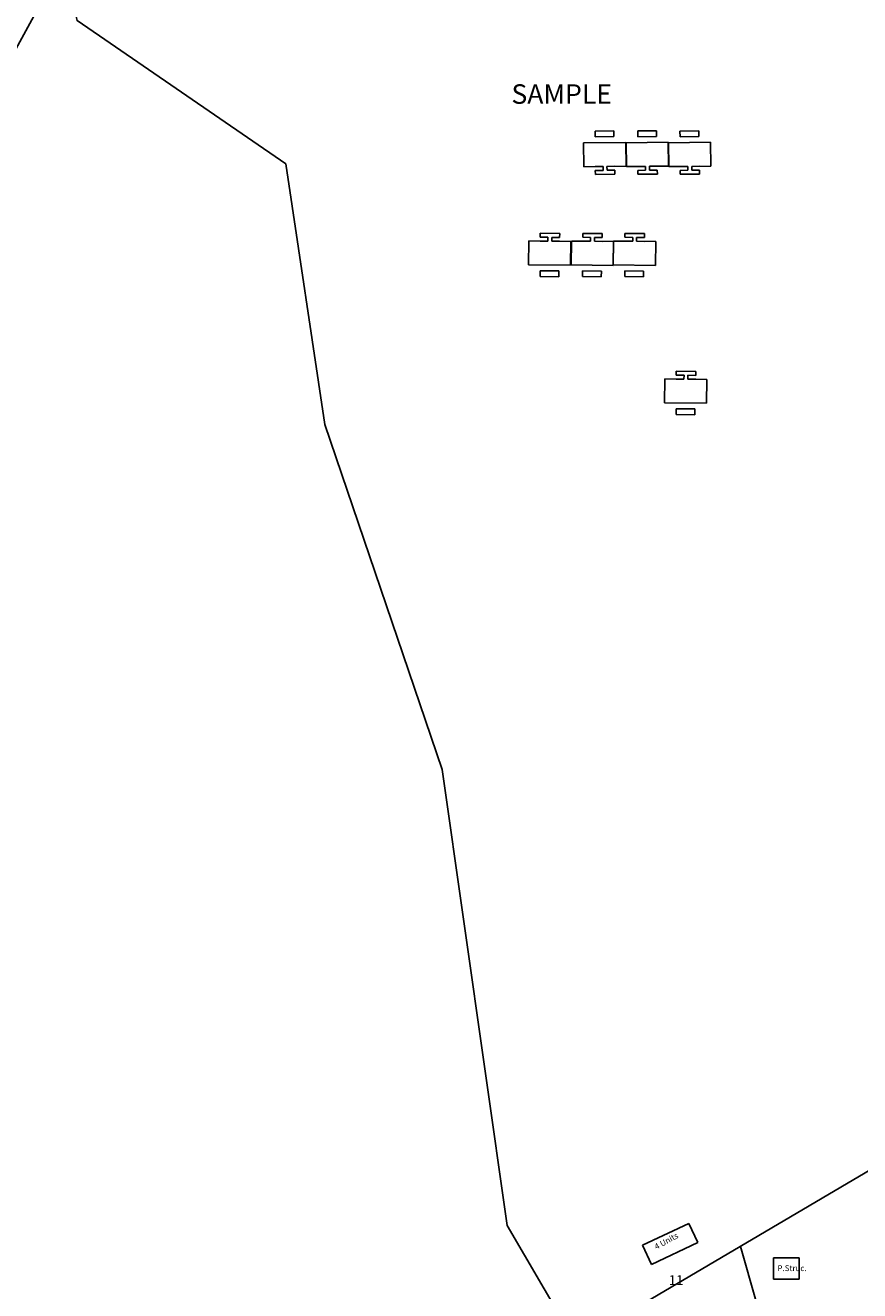
# Model space of a CAD drawing. Units: millimetres. Extents: x 45 to 19918, y 1096 to 28586.
# Drawn here: x 8058 to 8060, y 4938 to 4941 of the extents above; entities that cross this region are included whole.
import ezdxf

# ---------------------------------------------------------------- set-up
doc = ezdxf.new("R2010")
doc.units = ezdxf.units.MM
for name, color, linetype in [('10 m Contour', 12, 'Continuous'), ('Du', 7, 'Continuous'), ('Existing Road', 14, 'Continuous'), ('Katcha Rd Existing', 5, 'Continuous'), ('New Road Proposed', 6, 'Continuous'), ('Nullah', 140, 'Continuous'), ('Permanent', 170, 'Continuous'), ('Pwd temp', 10, 'Continuous'), ('Text', 7, 'Continuous')]:
    doc.layers.add(name, color=color, linetype=linetype)
doc.styles.get("Standard").update_dxf_attribs({"font": 'ARIALN.TTF'})

# ---------------------------------------------------------------- blocks, each defined once
blk = doc.blocks.new('A$C41BF3346')
at = {"layer": 'Du'}
for p, q in [((3, 11.16), (2.99, 10.16)), ((4.99, 10.14), (2.99, 10.16)), ((8, 11.1), (3, 11.16)), ((4.99, 10.14), (4.98, 9.14)), ((5.99, 10.12), (5.98, 9.12)), ((7.99, 10.1), (5.99, 10.12)), ((8, 11.1), (7.99, 10.1)), ((0.08, 9.2), (0, 3.1)), ((0.08, 9.2), (0, 3.1)), ((4.98, 9.14), (0.08, 9.2)), ((4.98, 9.14), (0.08, 9.2)), ((4.98, 9.14), (2.98, 9.16)), ((10.87, 9.06), (5.98, 9.12)), ((7.98, 9.1), (5.98, 9.12)), ((10.87, 9.06), (10.8, 2.96)), ((10.87, 9.06), (10.8, 2.96)), ((10.8, 2.96), (0, 3.1)), ((2.98, 1.56), (2.96, 0.06)), ((7.76, 0), (2.96, 0.06)), ((7.78, 1.5), (2.98, 1.56)), ((7.78, 1.5), (7.76, 0))]:
    blk.add_line(p, q, dxfattribs=at)
blk = doc.blocks.new('A$C114F1976')
at = {"layer": 'Du'}
for p, q in [((3.09, 9.66), (3.11, 11.16)), ((3.11, 11.16), (7.91, 11.1)), ((7.89, 9.6), (7.91, 11.1)), ((0, 2.1), (0.08, 8.2)), ((0, 2.1), (0.08, 8.2)), ((0.08, 8.2), (10.87, 8.06)), ((3.09, 9.66), (7.89, 9.6)), ((10.8, 1.96), (10.87, 8.06)), ((10.8, 1.96), (10.87, 8.06)), ((0, 2.1), (4.9, 2.04)), ((2.87, 0.06), (2.89, 1.06)), ((2.87, 0.06), (7.87, 0)), ((2.89, 1.06), (4.89, 1.04)), ((2.9, 2.06), (4.9, 2.04)), ((4.89, 1.04), (4.9, 2.04)), ((5.89, 1.02), (5.9, 2.02)), ((5.89, 1.02), (7.89, 1)), ((5.9, 2.02), (7.9, 2)), ((5.9, 2.02), (10.8, 1.96)), ((5.9, 2.02), (10.8, 1.96)), ((7.87, 0), (7.89, 1))]:
    blk.add_line(p, q, dxfattribs=at)
blk = doc.blocks.new('A$C21A1433E')
at = {"layer": 'Pwd temp'}
for p, q in [((0, 8.03), (3.28, 12.31)), ((13.76, 4.29), (3.28, 12.31)), ((0, 8.03), (10.48, 0)), ((10.48, 0), (13.76, 4.29))]:
    blk.add_line(p, q, dxfattribs=at)
at = {"layer": 'Text', "insert": (4.74, 9.83), "char_height": 1.5, "attachment_point": 1, "rotation": 326.3748}
blk.add_mtext('{\\fArial Narrow|b0|i0|c0|p34;4 Units}', dxfattribs=at)
blk = doc.blocks.new('A$C107E55F5')
at = {"layer": '10 m Contour'}
blk.add_lwpolyline([(8175.98, 12638.78), (8162.6, 12605.36), (8182.66, 12565.27), (8232.82, 12588.66), (8272.95, 12595.34), (8339.83, 12595.34), (8420.08, 12585.32), (8493.64, 12551.9), (8520.39, 12498.44), (8567.21, 12424.93), (8600.65, 12374.81), (8617.36, 12307.98), (8670.87, 12271.23), (8680.9, 12204.4), (8711.01, 12115.95), (8727.73, 11999), (8751.14, 11958.9), (8764.51, 11908.78), (8767.86, 11848.64), (8801.29, 11781.81), (8891.58, 11728.35)], dxfattribs=at)
at = {"layer": 'Du'}
for p, q in [((8765.99, 12279.75), (8761.19, 12279.69)), ((8761.21, 12278.19), (8761.19, 12279.69)), ((8766.01, 12278.25), (8765.99, 12279.75)), ((8776.83, 12279.74), (8772.03, 12279.68)), ((8772.05, 12278.18), (8772.03, 12279.68)), ((8776.85, 12278.24), (8776.83, 12279.74)), ((8769.03, 12276.79), (8758.23, 12276.65)), ((8758.31, 12270.55), (8758.23, 12276.65)), ((8758.31, 12270.55), (8758.23, 12276.65)), ((8766.01, 12278.25), (8761.21, 12278.19)), ((8769.11, 12270.69), (8769.03, 12276.79)), ((8769.11, 12270.69), (8769.03, 12276.79)), ((8779.87, 12276.78), (8769.07, 12276.65)), ((8769.15, 12270.55), (8769.07, 12276.65)), ((8769.15, 12270.55), (8769.07, 12276.65)), ((8776.85, 12278.24), (8772.05, 12278.18)), ((8779.95, 12270.68), (8779.87, 12276.78)), ((8779.95, 12270.68), (8779.87, 12276.78)), ((8763.21, 12270.61), (8758.31, 12270.55)), ((8763.21, 12270.61), (8758.31, 12270.55)), ((8763.21, 12270.61), (8761.21, 12270.59)), ((8763.22, 12269.61), (8761.22, 12269.59)), ((8761.23, 12268.59), (8761.22, 12269.59)), ((8766.23, 12268.65), (8761.23, 12268.59)), ((8763.22, 12269.61), (8763.21, 12270.61)), ((8769.11, 12270.69), (8764.21, 12270.63)), ((8766.21, 12270.65), (8764.21, 12270.63)), ((8764.22, 12269.63), (8764.21, 12270.63)), ((8766.22, 12269.65), (8764.22, 12269.63)), ((8766.23, 12268.65), (8766.22, 12269.65)), ((8774.05, 12270.61), (8769.15, 12270.55)), ((8774.05, 12270.61), (8769.15, 12270.55)), ((8774.05, 12270.61), (8772.05, 12270.58)), ((8774.06, 12269.61), (8772.06, 12269.58)), ((8772.07, 12268.58), (8772.06, 12269.58)), ((8777.07, 12268.65), (8772.07, 12268.58)), ((8774.06, 12269.61), (8774.05, 12270.61)), ((8779.95, 12270.68), (8775.05, 12270.62)), ((8777.05, 12270.65), (8775.05, 12270.62)), ((8775.06, 12269.62), (8775.05, 12270.62)), ((8777.06, 12269.65), (8775.06, 12269.62)), ((8777.07, 12268.65), (8777.06, 12269.65)), ((8747.08, 12253.43), (8747.07, 12252.43)), ((8749.07, 12252.4), (8747.07, 12252.43)), ((8752.08, 12253.36), (8747.08, 12253.43)), ((8749.07, 12252.4), (8749.06, 12251.4)), ((8750.07, 12252.39), (8750.06, 12251.39)), ((8752.07, 12252.36), (8750.07, 12252.39)), ((8752.08, 12253.36), (8752.07, 12252.36)), ((8757.92, 12253.43), (8757.91, 12252.43)), ((8759.91, 12252.41), (8757.91, 12252.43)), ((8762.92, 12253.37), (8757.92, 12253.43)), ((8759.91, 12252.41), (8759.9, 12251.41)), ((8760.91, 12252.39), (8760.9, 12251.39)), ((8762.91, 12252.37), (8760.91, 12252.39)), ((8762.92, 12253.37), (8762.91, 12252.37)), ((8744.16, 12251.46), (8744.08, 12245.36)), ((8744.16, 12251.46), (8744.08, 12245.36)), ((8749.06, 12251.4), (8744.16, 12251.46)), ((8749.06, 12251.4), (8744.16, 12251.46)), ((8749.06, 12251.4), (8747.06, 12251.43)), ((8754.96, 12251.33), (8750.06, 12251.39)), ((8752.06, 12251.36), (8750.06, 12251.39)), ((8754.96, 12251.33), (8754.88, 12245.23)), ((8754.96, 12251.33), (8754.88, 12245.23)), ((8755, 12251.47), (8754.92, 12245.37)), ((8755, 12251.47), (8754.92, 12245.37)), ((8759.9, 12251.41), (8755, 12251.47)), ((8759.9, 12251.41), (8755, 12251.47)), ((8759.9, 12251.41), (8757.9, 12251.43)), ((8765.8, 12251.33), (8760.9, 12251.39)), ((8762.9, 12251.37), (8760.9, 12251.39)), ((8765.8, 12251.33), (8765.72, 12245.23)), ((8765.8, 12251.33), (8765.72, 12245.23)), ((8754.88, 12245.23), (8744.08, 12245.36)), ((8747.06, 12243.83), (8747.04, 12242.33)), ((8751.86, 12243.77), (8747.06, 12243.83)), ((8751.86, 12243.77), (8751.84, 12242.27)), ((8765.72, 12245.23), (8754.92, 12245.37)), ((8757.9, 12243.83), (8757.88, 12242.33)), ((8762.7, 12243.77), (8757.9, 12243.83)), ((8762.7, 12243.77), (8762.68, 12242.27)), ((8751.84, 12242.27), (8747.04, 12242.33)), ((8762.68, 12242.27), (8757.88, 12242.33))]:
    blk.add_line(p, q, dxfattribs=at)
at = {"layer": 'Existing Road'}
blk.add_lwpolyline([(8390.57, 12047.13), (8421.07, 12110.44), (8478.84, 12159.29), (8568.36, 12239.79), (8621.82, 12337.73), (8719.48, 12390.97), (8848.92, 12444.48), (8961.09, 12502.77), (9004.95, 12593.88)], dxfattribs=at)
at = {"layer": 'Katcha Rd Existing', "ltscale": 0.002}
blk.add_lwpolyline([(9188.09, 12141.5), (9077.2, 12133.14), (8989.24, 12108.02), (8911.33, 12066.59), (8813.31, 12008.82), (8722.92, 11955.56), (8660.03, 11921.29), (8616.86, 11906.76), (8573.29, 11840.38), (8459.82, 11799.76), (8441.91, 11788.17, -0.310747), (8440.78, 11788.2), (8427.28, 11798.05, 0.384172), (8425.95, 11797.91), (8374.83, 11741.25)], format="xyb", dxfattribs=at)
blk.add_lwpolyline([(8787.53, 11993.63), (8791.56, 11979.51), (8804.86, 11965.2), (8810.49, 11945.53), (8815.09, 11937.09)], dxfattribs=at)
at = {"layer": 'Permanent'}
for p, q in [((8802.63, 11990.7), (8796.03, 11990.7)), ((8796.03, 11990.7), (8796.03, 11985.3)), ((8802.63, 11985.3), (8802.63, 11990.7)), ((8796.03, 11985.3), (8802.63, 11985.3))]:
    blk.add_line(p, q, dxfattribs=at)
at = {"layer": 'Du', "ltscale": 0.002, "rotation": 62.61721279749717}
blk.add_blockref('A$C21A1433E', (8771.82, 11985.37), dxfattribs=at)
at = {"layer": 'Nullah', "xscale": -1, "rotation": 180}
blk.add_blockref('A$C41BF3346', (8747.32, 12279.73), dxfattribs=at)
at = {"layer": 'Nullah'}
blk.add_blockref('A$C41BF3346', (8733.17, 12242.29), dxfattribs=at)
at = {"layer": 'Nullah', "rotation": 180}
blk.add_blockref('A$C114F1976', (8778.96, 12218.07), dxfattribs=at)
at = {"layer": 'Pwd temp', "attachment_point": 1}
for s, insert, char_height in [('{\\fArial|b0|i0|c0|p34;SAMPLE}', (8728.79, 12291.66), 5), ('{\\fArial Narrow|b0|i0|c0|p34;11}', (8769.14, 11986.27), 2.5)]:
    blk.add_mtext(s, dxfattribs=dict(at, insert=insert, char_height=char_height))
at = {"layer": 'Text', "insert": (8797.03, 11988.83), "char_height": 1.5, "attachment_point": 1}
blk.add_mtext('{\\fArial Narrow|b0|i0|c0|p34;P.Struc.}', dxfattribs=at)

msp = doc.modelspace()

# ---------------------------------------------------------------- block references
at = {"layer": 'New Road Proposed', "ltscale": 0.002, "xscale": 0.009375000000000001, "yscale": 0.009375000000000001, "zscale": 0.009375000000000001}
msp.add_blockref('A$C107E55F5', (7977.5182, 4825.5351), dxfattribs=at)

doc.saveas('drawing.dxf')
